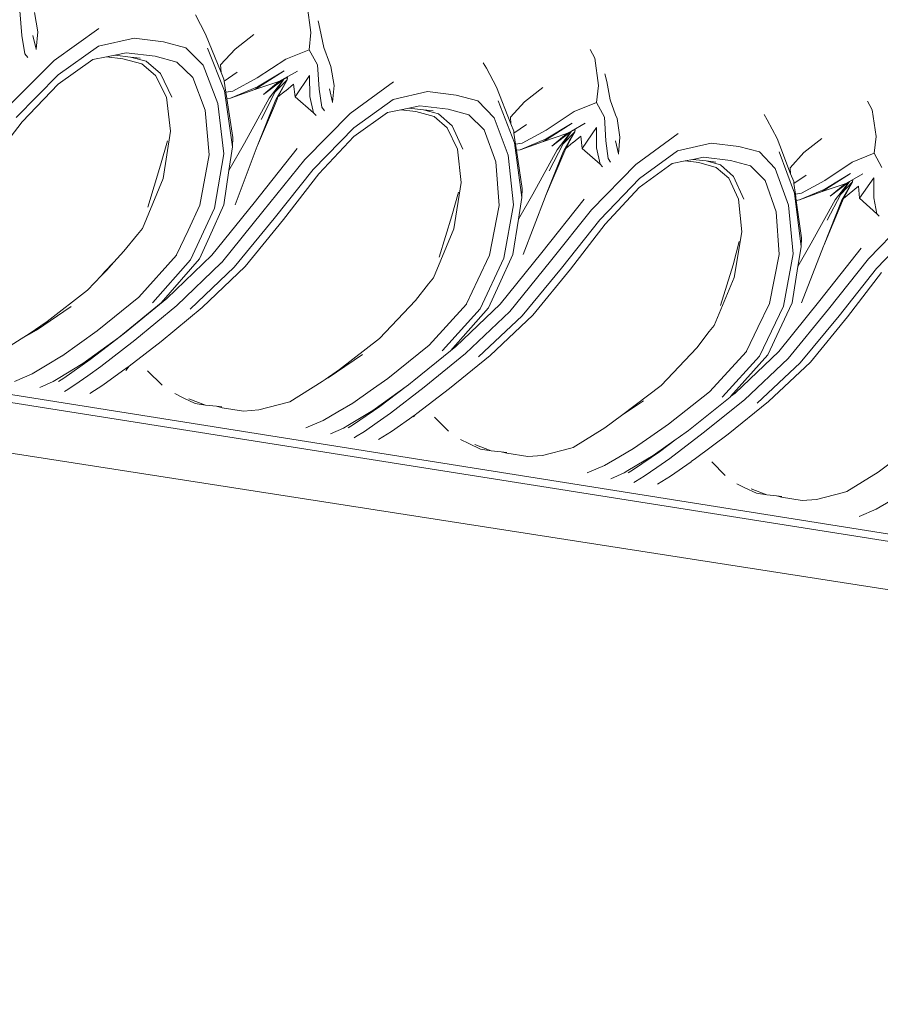
# Model space of a CAD drawing. Units: millimetres. Extents: x 3504 to 4098, y 1260 to 1680.
# Drawn here: x 3924 to 3938, y 1470 to 1485 of the extents above; entities that cross this region are included whole.
import ezdxf

# ---------------------------------------------------------------- set-up
doc = ezdxf.new("R2010")
doc.units = ezdxf.units.MM

msp = doc.modelspace()

# ---------------------------------------------------------------- linework, layer by layer
at = {"lineweight": 0}
for p, q in [((3834.948, 1493.414), (3982.415, 1469.968)), ((3834.859, 1493.266), (3982.349, 1469.885)), ((3831.831, 1492.668), (3979.762, 1469.668)), ((3924.524, 1484.816), (3924.493, 1485.203)), ((3924.721, 1485.174), (3924.774, 1484.874)), ((3929.041, 1484.861), (3928.984, 1485.292)), ((3927.239, 1485.139), (3927.394, 1484.835)), ((3929.153, 1485.046), (3929.182, 1484.924)), ((3924.747, 1484.604), (3924.774, 1484.874)), ((3925.727, 1484.927), (3925.027, 1484.427)), ((3927.394, 1484.835), (3927.637, 1484.239)), ((3929.011, 1484.592), (3929.041, 1484.861)), ((3929.242, 1484.629), (3929.182, 1484.924)), ((3924.572, 1484.527), (3924.524, 1484.816)), ((3924.694, 1484.817), (3924.747, 1484.604)), ((3925.719, 1484.648), (3926.276, 1484.772)), ((3926.738, 1484.715), (3926.276, 1484.772)), ((3926.738, 1484.715), (3927.087, 1484.624)), ((3927.855, 1484.603), (3928.149, 1484.829)), ((3924.617, 1484.47), (3924.572, 1484.527)), ((3924.746, 1484.599), (3924.747, 1484.604)), ((3925.719, 1484.648), (3925.089, 1484.2)), ((3925.974, 1484.507), (3926.155, 1484.543)), ((3926.155, 1484.543), (3926.607, 1484.49)), ((3927.087, 1484.624), (3927.358, 1484.352)), ((3927.69, 1483.949), (3927.423, 1484.618)), ((3927.63, 1484.357), (3927.855, 1484.603)), ((3929.011, 1484.592), (3928.648, 1484.446)), ((3929.143, 1484.356), (3929.011, 1484.592)), ((3929.242, 1484.629), (3929.332, 1484.388)), ((3933.476, 1484.459), (3933.403, 1484.597)), ((3925.027, 1484.427), (3924.298, 1483.697)), ((3925.09, 1484.056), (3925.634, 1484.44)), ((3925.634, 1484.44), (3925.846, 1484.482)), ((3925.846, 1484.482), (3925.974, 1484.507)), ((3925.846, 1484.482), (3926.101, 1484.453)), ((3926.219, 1484.479), (3925.974, 1484.507)), ((3926.101, 1484.453), (3926.397, 1484.372)), ((3926.374, 1484.461), (3926.219, 1484.479)), ((3926.219, 1484.479), (3926.468, 1484.412)), ((3926.613, 1484.192), (3926.397, 1484.372)), ((3926.69, 1484.221), (3926.468, 1484.412)), ((3926.607, 1484.49), (3926.944, 1484.401)), ((3926.944, 1484.401), (3927.195, 1484.159)), ((3928.648, 1484.446), (3928.201, 1484.152)), ((3929.332, 1484.388), (3929.353, 1484.331)), ((3931.734, 1484.388), (3931.784, 1484.304)), ((3933.534, 1484.035), (3933.476, 1484.459)), ((3926.69, 1484.221), (3926.867, 1483.849)), ((3927.358, 1484.352), (3927.587, 1483.754)), ((3927.63, 1484.357), (3927.637, 1484.239)), ((3927.637, 1484.239), (3927.68, 1484.135)), ((3927.684, 1484.101), (3927.889, 1484.24)), ((3928.621, 1484.261), (3928.164, 1483.971)), ((3928.204, 1484.011), (3928.621, 1484.261)), ((3928.54, 1484.095), (3928.83, 1484.259)), ((3929.167, 1483.978), (3929.143, 1484.356)), ((3929.353, 1484.331), (3929.403, 1484.036)), ((3931.784, 1484.304), (3931.939, 1484.005)), ((3933.633, 1484.218), (3933.665, 1484.098)), ((3924.436, 1483.533), (3925.089, 1484.2)), ((3926.613, 1484.192), (3926.783, 1483.85)), ((3927.195, 1484.159), (3927.387, 1483.647)), ((3927.68, 1484.135), (3927.684, 1484.101)), ((3927.684, 1484.101), (3927.712, 1483.928)), ((3928.201, 1484.152), (3927.819, 1483.944)), ((3928.54, 1484.095), (3928.164, 1483.971)), ((3928.616, 1484.133), (3928.302, 1483.895)), ((3928.54, 1484.095), (3928.302, 1483.895)), ((3928.388, 1483.835), (3928.616, 1484.133)), ((3928.616, 1484.133), (3928.483, 1483.933)), ((3928.667, 1484.124), (3928.483, 1483.933)), ((3928.667, 1484.124), (3928.49, 1483.816)), ((3928.667, 1484.124), (3928.526, 1483.854)), ((3928.672, 1484.157), (3928.616, 1484.133)), ((3928.672, 1484.157), (3928.667, 1484.124)), ((3929.016, 1484.19), (3928.793, 1483.858)), ((3929.022, 1483.864), (3929.016, 1484.19)), ((3930.333, 1484.089), (3929.653, 1483.597)), ((3933.719, 1483.809), (3933.665, 1484.098)), ((3924.53, 1483.464), (3925.09, 1484.056)), ((3927.816, 1483.077), (3927.69, 1483.949)), ((3927.819, 1483.944), (3927.712, 1483.928)), ((3927.712, 1483.928), (3927.728, 1483.829)), ((3928.204, 1484.011), (3927.786, 1483.838)), ((3927.786, 1483.838), (3928.164, 1483.971)), ((3928.263, 1483.503), (3928.483, 1483.933)), ((3928.641, 1483.95), (3928.526, 1483.854)), ((3928.641, 1483.95), (3928.647, 1483.951)), ((3928.766, 1484.054), (3928.647, 1483.951)), ((3928.766, 1484.054), (3928.793, 1483.858)), ((3929.209, 1483.695), (3929.167, 1483.978)), ((3929.329, 1483.979), (3929.378, 1483.771)), ((3929.378, 1483.771), (3929.403, 1484.036)), ((3930.325, 1483.816), (3930.865, 1483.938)), ((3931.313, 1483.884), (3930.865, 1483.938)), ((3931.939, 1484.005), (3932.165, 1483.433)), ((3932.378, 1483.78), (3932.664, 1484.002)), ((3933.505, 1483.77), (3933.534, 1484.035)), ((3926.783, 1483.85), (3926.844, 1483.32)), ((3927.728, 1483.829), (3927.786, 1483.838)), ((3927.728, 1483.829), (3927.822, 1483.223)), ((3928, 1483.132), (3928.388, 1483.835)), ((3928.49, 1483.816), (3928.208, 1483.095)), ((3928.469, 1483.717), (3928.513, 1483.822)), ((3928.513, 1483.822), (3928.526, 1483.854)), ((3929.082, 1483.606), (3928.793, 1483.858)), ((3929.022, 1483.864), (3929.082, 1483.606)), ((3929.377, 1483.766), (3929.378, 1483.771)), ((3930.325, 1483.816), (3929.713, 1483.374)), ((3931.313, 1483.884), (3931.648, 1483.796)), ((3931.648, 1483.796), (3931.906, 1483.53)), ((3932.223, 1483.136), (3931.969, 1483.792)), ((3932.159, 1483.538), (3932.378, 1483.78)), ((3933.505, 1483.77), (3933.152, 1483.626)), ((3933.629, 1483.54), (3933.505, 1483.77)), ((3933.719, 1483.809), (3933.802, 1483.577)), ((3937.813, 1483.654), (3937.741, 1483.79)), ((3927.387, 1483.647), (3927.448, 1482.952)), ((3927.587, 1483.754), (3927.678, 1482.963)), ((3928.208, 1483.095), (3928.469, 1483.717)), ((3929.082, 1483.606), (3929.122, 1483.563)), ((3929.251, 1483.639), (3929.209, 1483.695)), ((3929.71, 1483.234), (3930.239, 1483.611)), ((3930.239, 1483.611), (3930.448, 1483.654)), ((3930.448, 1483.654), (3930.571, 1483.679)), ((3930.448, 1483.654), (3930.68, 1483.628)), ((3930.571, 1483.679), (3930.745, 1483.714)), ((3930.799, 1483.652), (3930.571, 1483.679)), ((3930.68, 1483.628), (3930.965, 1483.549)), ((3930.745, 1483.714), (3931.183, 1483.662)), ((3930.952, 1483.635), (3930.799, 1483.652)), ((3930.799, 1483.652), (3931.034, 1483.588)), ((3931.183, 1483.662), (3931.507, 1483.576)), ((3933.152, 1483.626), (3932.715, 1483.337)), ((3937.872, 1483.236), (3937.813, 1483.654)), ((3923.963, 1482.736), (3924.53, 1483.464)), ((3929.653, 1483.597), (3928.943, 1482.878)), ((3931.17, 1483.373), (3930.965, 1483.549)), ((3931.246, 1483.401), (3931.034, 1483.588)), ((3931.507, 1483.576), (3931.746, 1483.34)), ((3931.906, 1483.53), (3932.123, 1482.943)), ((3932.159, 1483.538), (3932.165, 1483.433)), ((3933.647, 1483.169), (3933.629, 1483.54)), ((3933.802, 1483.577), (3933.824, 1483.516)), ((3933.824, 1483.516), (3933.87, 1483.228)), ((3936.122, 1483.582), (3936.123, 1483.581)), ((3936.123, 1483.581), (3936.173, 1483.498)), ((3936.173, 1483.498), (3936.327, 1483.203)), ((3926.844, 1483.32), (3926.731, 1482.581)), ((3929.077, 1482.718), (3929.713, 1483.374)), ((3931.17, 1483.373), (3931.332, 1483.038)), ((3931.246, 1483.401), (3931.415, 1483.038)), ((3931.746, 1483.34), (3931.928, 1482.839)), ((3932.165, 1483.433), (3932.211, 1483.318)), ((3932.211, 1483.318), (3932.213, 1483.286)), ((3932.213, 1483.286), (3932.412, 1483.422)), ((3932.715, 1483.337), (3932.342, 1483.132)), ((3933.124, 1483.445), (3932.674, 1483.16)), ((3932.716, 1483.199), (3933.124, 1483.445)), ((3933.115, 1483.32), (3932.805, 1483.085)), ((3932.889, 1483.027), (3933.115, 1483.32)), ((3933.115, 1483.32), (3932.981, 1483.123)), ((3933.163, 1483.311), (3932.981, 1483.123)), ((3933.042, 1483.282), (3933.115, 1483.32)), ((3933.163, 1483.311), (3933.078, 1483.165)), ((3933.163, 1483.311), (3933.088, 1483.17)), ((3933.115, 1483.32), (3933.326, 1483.443)), ((3933.169, 1483.343), (3933.115, 1483.32)), ((3933.169, 1483.343), (3933.163, 1483.311)), ((3933.505, 1483.376), (3933.281, 1483.051)), ((3933.506, 1483.057), (3933.505, 1483.376)), ((3926.688, 1482.788), (3926.799, 1483.167)), ((3927.822, 1483.223), (3927.816, 1483.077)), ((3929.165, 1482.651), (3929.71, 1483.234)), ((3932.213, 1483.286), (3932.24, 1483.116)), ((3932.716, 1483.199), (3932.309, 1483.028)), ((3932.309, 1483.028), (3932.674, 1483.16)), ((3933.042, 1483.282), (3932.674, 1483.16)), ((3933.042, 1483.282), (3932.805, 1483.085)), ((3933.136, 1483.141), (3933.022, 1483.047)), ((3933.078, 1483.165), (3933.057, 1483.128)), ((3933.088, 1483.17), (3933.066, 1483.129)), ((3933.136, 1483.141), (3933.139, 1483.142)), ((3933.259, 1483.242), (3933.139, 1483.142)), ((3933.259, 1483.242), (3933.281, 1483.051)), ((3933.684, 1482.891), (3933.647, 1483.169)), ((3933.802, 1483.171), (3933.847, 1482.967)), ((3933.847, 1482.967), (3933.87, 1483.228)), ((3934.778, 1483.281), (3934.117, 1482.796)), ((3936.327, 1483.203), (3936.369, 1483.094)), ((3936.745, 1482.985), (3937.023, 1483.203)), ((3937.844, 1482.977), (3937.872, 1483.236)), ((3927.76, 1482.707), (3928, 1483.132)), ((3927.76, 1482.707), (3927.816, 1483.077)), ((3927.857, 1482.166), (3928.203, 1483.084)), ((3928.826, 1483.047), (3928.151, 1482.201)), ((3928.203, 1483.084), (3928.208, 1483.095)), ((3931.332, 1483.038), (3931.388, 1482.519)), ((3932.337, 1482.28), (3932.223, 1483.136)), ((3932.342, 1483.132), (3932.24, 1483.116)), ((3932.24, 1483.116), (3932.254, 1483.02)), ((3932.254, 1483.02), (3932.309, 1483.028)), ((3932.254, 1483.02), (3932.342, 1482.424)), ((3932.507, 1482.336), (3932.889, 1483.027)), ((3932.708, 1482.301), (3933.007, 1483.012)), ((3932.988, 1483.009), (3932.708, 1482.301)), ((3932.764, 1482.701), (3932.981, 1483.123)), ((3932.993, 1483.018), (3932.988, 1483.009)), ((3933.057, 1483.128), (3932.993, 1483.018)), ((3933.007, 1483.012), (3933.022, 1483.047)), ((3933.066, 1483.129), (3933.022, 1483.047)), ((3933.057, 1483.128), (3933.066, 1483.129)), ((3933.559, 1482.804), (3933.281, 1483.051)), ((3933.506, 1483.057), (3933.559, 1482.804)), ((3934.77, 1483.012), (3934.175, 1482.577)), ((3934.77, 1483.012), (3935.295, 1483.133)), ((3935.729, 1483.081), (3935.295, 1483.133)), ((3935.729, 1483.081), (3936.051, 1482.996)), ((3936.051, 1482.996), (3936.297, 1482.736)), ((3936.599, 1482.351), (3936.358, 1482.994)), ((3936.369, 1483.094), (3936.537, 1482.654)), ((3936.532, 1482.746), (3936.745, 1482.985)), ((3927.448, 1482.952), (3927.303, 1482.161)), ((3927.678, 1482.963), (3927.533, 1482.115)), ((3928.943, 1482.878), (3928.29, 1482.063)), ((3931.928, 1482.839), (3931.981, 1482.157)), ((3932.123, 1482.943), (3932.205, 1482.168)), ((3933.723, 1482.837), (3933.684, 1482.891)), ((3933.846, 1482.962), (3933.847, 1482.967)), ((3934.685, 1482.812), (3934.889, 1482.854)), ((3934.889, 1482.854), (3935.008, 1482.878)), ((3934.889, 1482.854), (3935.101, 1482.831)), ((3935.008, 1482.878), (3935.176, 1482.913)), ((3935.219, 1482.854), (3935.008, 1482.878)), ((3935.101, 1482.831), (3935.374, 1482.754)), ((3935.176, 1482.913), (3935.6, 1482.863)), ((3935.371, 1482.837), (3935.219, 1482.854)), ((3935.219, 1482.854), (3935.443, 1482.792)), ((3935.6, 1482.863), (3935.912, 1482.78)), ((3937.5, 1482.835), (3937.074, 1482.55)), ((3937.844, 1482.977), (3937.5, 1482.835)), ((3937.961, 1482.751), (3937.844, 1482.977)), ((3926.688, 1482.788), (3926.492, 1482.13)), ((3927.679, 1482.168), (3927.76, 1482.707)), ((3929.077, 1482.718), (3928.467, 1481.954)), ((3934.117, 1482.796), (3933.426, 1482.089)), ((3933.559, 1482.804), (3933.597, 1482.762)), ((3934.17, 1482.439), (3934.685, 1482.812)), ((3935.57, 1482.583), (3935.374, 1482.754)), ((3935.645, 1482.61), (3935.443, 1482.792)), ((3935.912, 1482.78), (3936.139, 1482.55)), ((3936.297, 1482.736), (3936.503, 1482.161)), ((3936.532, 1482.746), (3936.537, 1482.654)), ((3926.731, 1482.581), (3926.411, 1481.8)), ((3928.61, 1481.936), (3929.165, 1482.651)), ((3933.555, 1481.931), (3934.175, 1482.577)), ((3935.57, 1482.583), (3935.724, 1482.254)), ((3935.645, 1482.61), (3935.805, 1482.254)), ((3936.139, 1482.55), (3936.311, 1482.058)), ((3936.537, 1482.654), (3936.585, 1482.53)), ((3936.585, 1482.53), (3936.587, 1482.501)), ((3936.587, 1482.501), (3936.778, 1482.633)), ((3937.074, 1482.55), (3936.709, 1482.348)), ((3937.471, 1482.657), (3937.028, 1482.377)), ((3937.073, 1482.414), (3937.471, 1482.657)), ((3937.458, 1482.535), (3937.154, 1482.304)), ((3937.236, 1482.246), (3937.458, 1482.535)), ((3937.458, 1482.535), (3937.326, 1482.342)), ((3937.505, 1482.526), (3937.326, 1482.342)), ((3937.505, 1482.526), (3937.331, 1482.229)), ((3937.505, 1482.526), (3937.363, 1482.267)), ((3937.388, 1482.497), (3937.458, 1482.535)), ((3937.458, 1482.535), (3937.667, 1482.655)), ((3937.511, 1482.557), (3937.458, 1482.535)), ((3937.511, 1482.557), (3937.505, 1482.526)), ((3937.84, 1482.59), (3937.615, 1482.271)), ((3937.836, 1482.277), (3937.84, 1482.59)), ((3931.388, 1482.519), (3931.272, 1481.793)), ((3932.342, 1482.424), (3932.337, 1482.28)), ((3933.638, 1481.866), (3934.17, 1482.439)), ((3936.587, 1482.501), (3936.612, 1482.333)), ((3937.073, 1482.414), (3936.675, 1482.246)), ((3936.675, 1482.246), (3937.028, 1482.377)), ((3937.388, 1482.497), (3937.028, 1482.377)), ((3937.388, 1482.497), (3937.154, 1482.304)), ((3937.598, 1482.459), (3937.363, 1482.267)), ((3937.598, 1482.459), (3937.615, 1482.271)), ((3931.242, 1481.994), (3931.345, 1482.367)), ((3932.284, 1481.942), (3932.507, 1482.336)), ((3932.284, 1481.942), (3932.337, 1482.28)), ((3932.359, 1481.389), (3932.703, 1482.29)), ((3933.311, 1482.254), (3932.651, 1481.423)), ((3932.703, 1482.29), (3932.708, 1482.301)), ((3935.724, 1482.254), (3935.774, 1481.745)), ((3936.703, 1481.511), (3936.599, 1482.351)), ((3936.709, 1482.348), (3936.612, 1482.333)), ((3936.612, 1482.333), (3936.625, 1482.238)), ((3936.625, 1482.238), (3936.675, 1482.246)), ((3936.625, 1482.238), (3936.706, 1481.653)), ((3936.86, 1481.568), (3937.236, 1482.246)), ((3937.054, 1481.534), (3937.348, 1482.231)), ((3937.331, 1482.229), (3937.054, 1481.534)), ((3937.111, 1481.927), (3937.322, 1482.336)), ((3937.322, 1482.336), (3937.326, 1482.338)), ((3937.326, 1482.338), (3937.326, 1482.342)), ((3937.348, 1482.231), (3937.363, 1482.267)), ((3937.883, 1482.029), (3937.615, 1482.271)), ((3937.836, 1482.277), (3937.883, 1482.029)), ((3927.303, 1482.161), (3927.12, 1481.768)), ((3927.533, 1482.115), (3927.16, 1481.306)), ((3927.454, 1481.666), (3927.679, 1482.168)), ((3927.49, 1481.379), (3928.151, 1482.201)), ((3928.29, 1482.063), (3927.642, 1481.263)), ((3931.981, 1482.157), (3931.833, 1481.381)), ((3932.205, 1482.168), (3932.057, 1481.336)), ((3933.426, 1482.089), (3932.787, 1481.287)), ((3936.503, 1482.161), (3936.575, 1481.401)), ((3927.84, 1481.191), (3928.467, 1481.954)), ((3928.013, 1481.201), (3928.61, 1481.936)), ((3931.242, 1481.994), (3931.046, 1481.349)), ((3932.196, 1481.389), (3932.284, 1481.942)), ((3933.555, 1481.931), (3932.958, 1481.18)), ((3936.311, 1482.058), (3936.357, 1481.389)), ((3938.428, 1482.022), (3937.755, 1481.326)), ((3937.883, 1482.029), (3937.919, 1481.989)), ((3926.411, 1481.8), (3926.329, 1481.703)), ((3926.942, 1481.387), (3927.12, 1481.768)), ((3931.272, 1481.793), (3930.954, 1481.027)), ((3933.095, 1481.163), (3933.638, 1481.866)), ((3937.88, 1481.172), (3938.484, 1481.807)), ((3926.118, 1481.442), (3926.329, 1481.703)), ((3927.3, 1481.322), (3927.454, 1481.666)), ((3935.774, 1481.745), (3935.657, 1481.032)), ((3936.706, 1481.653), (3936.703, 1481.511)), ((3935.637, 1481.228), (3935.734, 1481.596)), ((3936.652, 1481.203), (3936.86, 1481.568)), ((3936.652, 1481.203), (3936.703, 1481.511)), ((3936.707, 1480.638), (3937.049, 1481.523)), ((3937.642, 1481.488), (3936.995, 1480.671)), ((3937.049, 1481.523), (3937.054, 1481.534)), ((3925.96, 1481.273), (3926.118, 1481.442)), ((3926.941, 1481.382), (3926.353, 1480.726)), ((3927.16, 1481.306), (3926.571, 1480.642)), ((3926.7, 1480.635), (3927.3, 1481.322)), ((3927.49, 1481.379), (3926.789, 1480.702)), ((3926.942, 1481.387), (3926.941, 1481.382)), ((3931.833, 1481.381), (3931.651, 1480.995)), ((3932.057, 1481.336), (3931.685, 1480.542)), ((3931.984, 1480.921), (3932.196, 1481.389)), ((3932, 1480.615), (3932.651, 1481.423)), ((3936.357, 1481.389), (3936.207, 1480.627)), ((3936.575, 1481.401), (3936.425, 1480.583)), ((3937.755, 1481.326), (3937.129, 1480.538)), ((3925.769, 1481.063), (3925.853, 1481.148)), ((3925.96, 1481.273), (3925.817, 1481.119)), ((3925.853, 1481.148), (3925.817, 1481.119)), ((3925.96, 1481.273), (3925.853, 1481.148)), ((3927.64, 1481.261), (3926.944, 1480.594)), ((3927.84, 1481.191), (3927.153, 1480.537)), ((3927.343, 1480.561), (3928.013, 1481.201)), ((3927.64, 1481.261), (3927.642, 1481.263)), ((3932.787, 1481.287), (3932.148, 1480.502)), ((3932.341, 1480.431), (3932.958, 1481.18)), ((3932.507, 1480.442), (3933.095, 1481.163)), ((3935.637, 1481.228), (3935.442, 1480.594)), ((3936.559, 1480.636), (3936.652, 1481.203)), ((3937.88, 1481.172), (3937.295, 1480.433)), ((3925.769, 1481.063), (3925.55, 1480.833)), ((3925.817, 1481.119), (3925.769, 1481.063)), ((3930.954, 1481.027), (3930.876, 1480.931)), ((3931.473, 1480.621), (3931.651, 1480.995)), ((3935.657, 1481.032), (3935.34, 1480.28)), ((3937.426, 1480.417), (3937.959, 1481.108)), ((3925.55, 1480.833), (3924.917, 1480.342)), ((3930.674, 1480.674), (3930.876, 1480.931)), ((3931.818, 1480.558), (3931.984, 1480.921)), ((3926.353, 1480.726), (3925.7, 1480.197)), ((3926.128, 1480.16), (3926.789, 1480.702)), ((3925.293, 1480.58), (3924.752, 1480.206)), ((3926.038, 1480.094), (3926.7, 1480.635)), ((3926.944, 1480.594), (3926.288, 1480.054)), ((3926.564, 1480.635), (3926.571, 1480.642)), ((3926.7, 1480.033), (3927.343, 1480.561)), ((3930.674, 1480.674), (3930.111, 1480.076)), ((3931.473, 1480.617), (3930.888, 1479.972)), ((3931.685, 1480.542), (3931.099, 1479.891)), ((3931.222, 1479.884), (3931.818, 1480.558)), ((3932, 1480.615), (3931.307, 1479.951)), ((3931.473, 1480.621), (3931.473, 1480.617)), ((3936.207, 1480.627), (3936.026, 1480.248)), ((3936.425, 1480.583), (3936.053, 1479.804)), ((3936.355, 1479.877), (3936.995, 1480.671)), ((3936.358, 1480.202), (3936.559, 1480.636)), ((3937.129, 1480.538), (3936.5, 1479.766)), ((3932.147, 1480.5), (3931.458, 1479.845)), ((3932.341, 1480.431), (3931.662, 1479.789)), ((3931.844, 1479.814), (3932.507, 1480.442)), ((3932.147, 1480.5), (3932.148, 1480.502)), ((3936.687, 1479.697), (3937.295, 1480.433)), ((3936.847, 1479.708), (3937.426, 1480.417)), ((3924.917, 1480.342), (3924.635, 1480.149)), ((3935.34, 1480.28), (3935.266, 1480.185)), ((3935.848, 1479.881), (3936.026, 1480.248)), ((3924.127, 1479.829), (3924.512, 1480.071)), ((3924.752, 1480.206), (3924.512, 1480.071)), ((3924.512, 1480.071), (3924.635, 1480.149)), ((3925.7, 1480.197), (3925.423, 1479.999)), ((3925.476, 1479.687), (3926.038, 1480.094)), ((3925.856, 1479.952), (3926.038, 1480.094)), ((3926.038, 1480.094), (3926.128, 1480.16)), ((3930.111, 1480.076), (3929.485, 1479.594)), ((3935.073, 1479.931), (3935.266, 1480.185)), ((3936.182, 1479.82), (3936.358, 1480.202)), ((3925.148, 1479.802), (3925.423, 1479.999)), ((3925.589, 1479.748), (3925.856, 1479.952)), ((3926.288, 1480.054), (3925.758, 1479.64)), ((3926.201, 1479.647), (3926.7, 1480.033)), ((3930.888, 1479.972), (3930.242, 1479.454)), ((3931.222, 1479.884), (3931.307, 1479.951)), ((3935.073, 1479.931), (3934.515, 1479.345)), ((3924.916, 1479.665), (3925.145, 1479.802)), ((3925.148, 1479.802), (3925.145, 1479.802)), ((3929.844, 1479.829), (3929.308, 1479.463)), ((3930.651, 1479.419), (3931.222, 1479.884)), ((3931.458, 1479.845), (3930.808, 1479.315)), ((3931.093, 1479.884), (3931.099, 1479.891)), ((3931.206, 1479.296), (3931.844, 1479.814)), ((3935.848, 1479.877), (3935.268, 1479.245)), ((3936.053, 1479.804), (3935.472, 1479.165)), ((3935.599, 1479.169), (3936.182, 1479.82)), ((3936.355, 1479.877), (3935.669, 1479.225)), ((3936.499, 1479.764), (3935.818, 1479.121)), ((3935.848, 1479.881), (3935.848, 1479.877)), ((3936.499, 1479.764), (3936.5, 1479.766)), ((3924.916, 1479.665), (3924.683, 1479.527)), ((3925.089, 1479.451), (3925.476, 1479.687)), ((3925.178, 1479.458), (3925.589, 1479.748)), ((3925.552, 1479.494), (3925.758, 1479.64)), ((3926.097, 1479.571), (3926.184, 1479.634)), ((3926.201, 1479.647), (3926.149, 1479.577)), ((3926.184, 1479.634), (3926.201, 1479.647)), ((3936.687, 1479.697), (3936.015, 1479.067)), ((3936.191, 1479.092), (3936.847, 1479.708)), ((3924.683, 1479.527), (3924.409, 1479.406)), ((3925.014, 1479.405), (3925.089, 1479.451)), ((3925.178, 1479.458), (3925.094, 1479.404)), ((3925.353, 1479.351), (3925.552, 1479.494)), ((3925.788, 1479.35), (3926.097, 1479.571)), ((3926.718, 1479.35), (3926.486, 1479.574)), ((3929.485, 1479.594), (3929.265, 1479.439)), ((3929.308, 1479.463), (3929.265, 1479.439)), ((3929.29, 1479.453), (3929.289, 1479.456)), ((3930.242, 1479.454), (3929.967, 1479.26)), ((3924.804, 1479.31), (3925.014, 1479.405)), ((3925.213, 1479.263), (3925.353, 1479.351)), ((3925.584, 1479.219), (3925.788, 1479.35)), ((3928.712, 1479.089), (3929.214, 1479.403)), ((3929.265, 1479.439), (3929.214, 1479.403)), ((3930.009, 1478.954), (3930.527, 1479.325)), ((3930.527, 1479.325), (3930.115, 1479.015)), ((3930.808, 1479.315), (3930.282, 1478.909)), ((3930.527, 1479.325), (3930.567, 1479.354)), ((3930.567, 1479.354), (3930.595, 1479.377)), ((3930.651, 1479.419), (3930.595, 1479.377)), ((3930.695, 1478.904), (3931.206, 1479.296)), ((3934.515, 1479.345), (3933.895, 1478.872)), ((3925.189, 1479.249), (3925.213, 1479.263)), ((3927.043, 1479.151), (3926.912, 1479.217)), ((3927.232, 1479.063), (3927.043, 1479.151)), ((3927.132, 1479.136), (3927.393, 1479.038)), ((3929.694, 1479.067), (3929.967, 1479.26)), ((3935.268, 1479.245), (3934.627, 1478.736)), ((3934.94, 1478.639), (3935.59, 1479.159)), ((3935.466, 1479.158), (3935.472, 1479.165)), ((3935.59, 1479.159), (3935.599, 1479.169)), ((3935.599, 1479.169), (3935.669, 1479.225)), ((3927.393, 1479.038), (3927.232, 1479.063)), ((3927.393, 1479.038), (3927.565, 1479.019)), ((3927.654, 1478.995), (3927.565, 1479.019)), ((3927.565, 1479.019), (3927.648, 1479.01)), ((3927.986, 1478.943), (3927.654, 1478.995)), ((3928.227, 1478.961), (3928.689, 1479.083)), ((3928.689, 1479.083), (3928.712, 1479.089)), ((3929.694, 1479.067), (3929.462, 1478.931)), ((3929.708, 1478.731), (3930.115, 1479.015)), ((3934.239, 1479.105), (3933.895, 1478.872)), ((3935.818, 1479.121), (3935.173, 1478.601)), ((3935.559, 1478.584), (3936.191, 1479.092)), ((3927.986, 1478.943), (3928.227, 1478.961)), ((3929.234, 1478.797), (3929.462, 1478.931)), ((3929.619, 1478.719), (3930.009, 1478.954)), ((3930.077, 1478.766), (3930.282, 1478.909)), ((3930.301, 1478.626), (3930.669, 1478.886)), ((3930.669, 1478.886), (3930.642, 1478.851)), ((3930.669, 1478.886), (3930.695, 1478.904)), ((3931.192, 1478.63), (3930.972, 1478.848)), ((3933.895, 1478.872), (3933.636, 1478.683)), ((3929.234, 1478.797), (3928.962, 1478.679)), ((3929.344, 1478.585), (3929.552, 1478.678)), ((3929.552, 1478.678), (3929.619, 1478.719)), ((3929.708, 1478.731), (3929.624, 1478.679)), ((3929.88, 1478.626), (3930.077, 1478.766)), ((3933.138, 1478.375), (3933.636, 1478.683)), ((3934.627, 1478.736), (3934.354, 1478.546)), ((3929.716, 1478.526), (3929.739, 1478.54)), ((3929.739, 1478.54), (3929.88, 1478.626)), ((3930.097, 1478.498), (3930.301, 1478.626)), ((3934.084, 1478.356), (3934.354, 1478.546)), ((3935.173, 1478.601), (3934.651, 1478.204)), ((3934.751, 1478.504), (3934.78, 1478.526)), ((3934.78, 1478.526), (3934.94, 1478.639)), ((3935.051, 1478.2), (3935.559, 1478.584)), ((3931.508, 1478.435), (3931.379, 1478.499)), ((3931.693, 1478.348), (3931.508, 1478.435)), ((3931.603, 1478.419), (3931.856, 1478.323)), ((3933.1, 1478.365), (3933.138, 1478.375)), ((3934.388, 1478.247), (3934.751, 1478.504)), ((3934.488, 1478.307), (3934.751, 1478.504)), ((3931.856, 1478.323), (3931.693, 1478.348)), ((3931.856, 1478.323), (3932.016, 1478.305)), ((3932.101, 1478.283), (3932.016, 1478.305)), ((3932.016, 1478.305), (3932.1, 1478.296)), ((3932.428, 1478.231), (3932.101, 1478.283)), ((3932.428, 1478.231), (3932.66, 1478.249)), ((3932.66, 1478.249), (3933.1, 1478.365)), ((3933.629, 1478.092), (3933.855, 1478.224)), ((3934.084, 1478.356), (3933.855, 1478.224)), ((3933.995, 1478.012), (3934.388, 1478.247)), ((3934.082, 1478.029), (3934.488, 1478.307)), ((3933.629, 1478.092), (3933.36, 1477.976)), ((3934.251, 1477.925), (3934.448, 1478.063)), ((3934.448, 1478.063), (3934.651, 1478.204)), ((3934.659, 1477.926), (3934.982, 1478.15)), ((3934.985, 1478.154), (3934.982, 1478.15)), ((3934.985, 1478.154), (3935.051, 1478.2)), ((3935.513, 1477.934), (3935.306, 1478.147)), ((3938.155, 1478.175), (3937.908, 1477.988)), ((3933.729, 1477.885), (3933.935, 1477.976)), ((3933.935, 1477.976), (3933.995, 1478.012)), ((3934.082, 1478.029), (3933.999, 1477.978)), ((3934.112, 1477.842), (3934.251, 1477.925)), ((3934.457, 1477.801), (3934.659, 1477.926)), ((3937.415, 1477.686), (3937.908, 1477.988)), ((3934.088, 1477.828), (3934.112, 1477.842)), ((3935.821, 1477.743), (3935.695, 1477.806)), ((3936.003, 1477.658), (3935.821, 1477.743)), ((3935.922, 1477.726), (3936.166, 1477.632)), ((3936.166, 1477.632), (3936.003, 1477.658)), ((3936.166, 1477.632), (3936.316, 1477.616)), ((3936.397, 1477.595), (3936.316, 1477.616)), ((3936.316, 1477.616), (3936.402, 1477.607)), ((3936.944, 1477.562), (3937.363, 1477.672)), ((3937.363, 1477.672), (3937.415, 1477.686)), ((3936.719, 1477.544), (3936.397, 1477.595)), ((3936.719, 1477.544), (3936.944, 1477.562)), ((3937.876, 1477.411), (3938.099, 1477.54)), ((3937.876, 1477.411), (3937.61, 1477.297))]:
    msp.add_line(p, q, dxfattribs=at)

doc.saveas('drawing.dxf')
